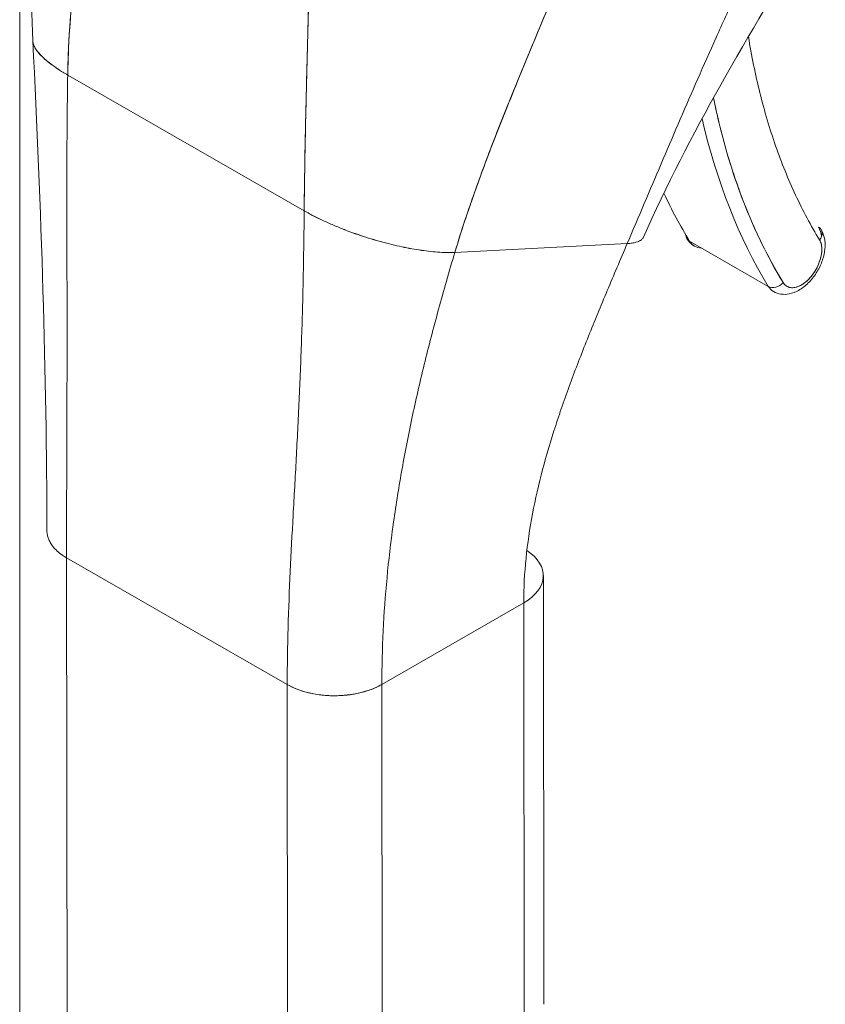
# Model space of a CAD drawing. Units: inches. Extents: x 13 to 358, y 38 to 224.
# Drawn here: x 337 to 338, y 107 to 108 of the extents above; entities that cross this region are included whole.
import ezdxf

# ---------------------------------------------------------------- set-up
doc = ezdxf.new("R2010")
doc.units = ezdxf.units.IN
doc.header["$LTSCALE"] = 22
doc.header["$MEASUREMENT"] = 0
doc.layers.add('Visible (ANSI)', color=7, linetype='Continuous', lineweight=5)
doc.layers.add('Visible Narrow (ANSI)', color=7, linetype='Continuous', lineweight=5)

msp = doc.modelspace()

# ---------------------------------------------------------------- linework, layer by layer
at = {"layer": 'Visible (ANSI)'}
for p, q in [((336.8664, 108.1361), (337.1535, 107.9712)), ((337.1535, 107.9712), (336.8664, 108.1361)), ((337.3364, 107.9207), (337.5456, 107.9314)), ((337.5456, 107.9314), (337.3364, 107.9207)), ((337.7169, 107.8794), (337.6212, 107.9344)), ((336.865, 107.5496), (337.1329, 107.3957)), ((336.8667, 105.9216), (336.865, 107.5496)), ((337.1329, 107.3957), (336.865, 107.5496)), ((337.4443, 107.0072), (337.4438, 107.528)), ((337.4201, 107.5035), (337.4201, 107.495)), ((337.4201, 107.495), (337.4201, 107.5035)), ((337.2477, 107.3958), (337.42, 107.495)), ((337.42, 107.495), (337.2477, 107.3958)), ((337.42, 107.495), (337.4218, 105.867)), ((337.4206, 106.9741), (337.42, 107.495)), ((337.1329, 107.3957), (337.1329, 107.3957)), ((337.1335, 106.8748), (337.1329, 107.3957)), ((337.2477, 107.3958), (337.2483, 106.8749)), ((337.2477, 107.3958), (337.2477, 107.3958)), ((337.1524, 107.3874), (337.1524, 107.3874)), ((337.1712, 107.3833), (337.1712, 107.3833))]:
    msp.add_line(p, q, dxfattribs=at)
for centre, major_axis, ratio, start_param, end_param in [((338.5512, 108.8455), (-0.6485, -1.1289), 0.578826, 5.701444, 5.97454), ((338.5417, 108.851), (-0.6552, -1.1407), 0.578826, 5.726306, 5.97454), ((338.5417, 108.851), (-0.6552, -1.1407), 0.578826, 5.726306, 5.97454), ((338.446, 108.9059), (-0.6552, -1.1407), 0.578826, 5.89637, 5.97454), ((337.6517, 107.9704), (0.0243, 0.0422), 0.578826, 5.363937, 5.364004), ((337.7695, 107.9414), (0.0116, 0.007), 0.776918, 5.11675, 6.687551), ((337.7474, 107.9154), (0.0243, 0.0422), 0.578826, 5.623311, 5.97454), ((337.6297, 107.9444), (-0.0116, -0.007), 0.776918, 5.867379, 6.687551), ((337.6517, 107.9704), (-0.0243, -0.0422), 0.578826, 5.97454, 6.591835), ((337.757, 107.9099), (-0.0175, -0.0305), 0.578826, 5.97454, 9.116133), ((337.7474, 107.9154), (-0.0243, -0.0422), 0.578826, 2.202605, 2.202697), ((337.7254, 107.8894), (-0.0116, -0.007), 0.776918, 0.404366, 1.975162), ((337.7254, 107.8894), (0.0116, 0.007), 0.776918, 3.545959, 5.11676), ((337.7474, 107.9154), (-0.0243, -0.0422), 0.578826, 5.97454, 6.283185), ((337.7474, 107.9154), (-0.0243, -0.0422), 0.578826, 0.938895, 0.938965), ((337.3626, 107.5279), (0.0812, 0.0001), 0.575125, 5.497172, 6.998894), ((337.1903, 107.4288), (0.0812, 0.0001), 0.575125, 3.926374, 5.497145), ((337.4108, 107.1786), (0.0135, 0), 0.57511, 0.792311, 0.792356), ((337.4108, 107.1786), (-0.0135, 0), 0.57511, 3.933904, 3.933949), ((337.4013, 107.1951), (-0.0135, 0.0235), 0.578093, 3.842953, 3.84321), ((337.4013, 107.1397), (-0.0135, 0.0235), 0.578093, 4.017186, 4.017443), ((337.4109, 107.1232), (-0.0135, 0), 0.575131, 3.933886, 3.933931), ((337.4109, 107.1232), (0.0135, 0), 0.575131, 0.792294, 0.792338)]:
    msp.add_ellipse(centre, major_axis=major_axis, ratio=ratio, start_param=start_param, end_param=end_param, dxfattribs=at)
for points in [[(336.8241, 108.1776), (336.8182, 108.2971), (336.8261, 108.4206), (336.829, 108.5439)], [(337.7677, 108.3073), (337.6931, 108.1856), (337.6206, 108.064), (337.5653, 107.9391)], [(336.8412, 107.5826), (336.841, 107.7701), (336.8342, 107.9735), (336.8241, 108.1776)], [(337.1535, 107.9712), (337.1576, 107.9688), (337.1661, 107.9642), (337.1792, 107.9579), (337.1925, 107.9522), (337.2057, 107.9469), (337.2188, 107.9422), (337.2317, 107.938), (337.2444, 107.9342), (337.2569, 107.9309), (337.2692, 107.928), (337.2812, 107.9255), (337.2929, 107.9235), (337.3043, 107.922), (337.3154, 107.9209), (337.3262, 107.9204), (337.333, 107.9205), (337.3364, 107.9207)]]:
    msp.add_open_spline(points, degree=3, dxfattribs=at)
for points, knots in [([(336.8664, 108.1361), (336.8667, 108.1575), (336.8678, 108.1799), (336.8695, 108.2029), (336.8712, 108.226), (336.8734, 108.2498), (336.8762, 108.2741), (336.8789, 108.2985), (336.8821, 108.3234), (336.8856, 108.3487), (336.8891, 108.3739), (336.8929, 108.3995), (336.8968, 108.4252)], [0, 0, 0, 0, 0.250198, 0.250198, 0.250198, 0.500396, 0.500396, 0.500396, 0.750593, 0.750593, 0.750593, 1, 1, 1, 1]), ([(336.8968, 108.4252), (336.8941, 108.4076), (336.8915, 108.3901), (336.889, 108.3728), (336.886, 108.3516), (336.8831, 108.3307), (336.8805, 108.3101), (336.8779, 108.2895), (336.8755, 108.2692), (336.8735, 108.2494), (336.8715, 108.2295), (336.8699, 108.2101), (336.8687, 108.1912), (336.8675, 108.1723), (336.8667, 108.1539), (336.8664, 108.1361)], [0, 0, 0, 0, 0.170255, 0.170255, 0.170255, 0.377691, 0.377691, 0.377691, 0.585128, 0.585128, 0.585128, 0.792564, 0.792564, 0.792564, 1, 1, 1, 1]), ([(337.5456, 107.9314), (337.5526, 107.9478), (337.5595, 107.964), (337.5663, 107.9801), (337.5731, 107.9962), (337.5799, 108.0122), (337.5868, 108.0283), (337.5936, 108.0443), (337.6005, 108.0603), (337.6074, 108.0765), (337.6144, 108.0927), (337.6214, 108.1089), (337.6286, 108.1254), (337.6358, 108.1418), (337.6431, 108.1584), (337.6506, 108.1752), (337.6582, 108.1921), (337.6659, 108.2091), (337.6739, 108.2263), (337.6818, 108.2436), (337.69, 108.2611), (337.6985, 108.2788), (337.7069, 108.2965), (337.7156, 108.3144), (337.7246, 108.3325)], [0, 0, 0, 0, 0.125006, 0.125006, 0.125006, 0.250011, 0.250011, 0.250011, 0.375017, 0.375017, 0.375017, 0.500022, 0.500022, 0.500022, 0.625028, 0.625028, 0.625028, 0.750033, 0.750033, 0.750033, 0.875039, 0.875039, 0.875039, 1, 1, 1, 1]), ([(337.7246, 108.3325), (337.7156, 108.3144), (337.7069, 108.2965), (337.6985, 108.2788), (337.69, 108.2611), (337.6818, 108.2436), (337.6738, 108.2263), (337.6659, 108.2091), (337.6582, 108.192), (337.6506, 108.1752), (337.6431, 108.1584), (337.6358, 108.1418), (337.6286, 108.1254), (337.6214, 108.1089), (337.6144, 108.0927), (337.6074, 108.0765), (337.6005, 108.0603), (337.5936, 108.0443), (337.5868, 108.0283), (337.5799, 108.0122), (337.5731, 107.9962), (337.5663, 107.9801), (337.5595, 107.964), (337.5526, 107.9478), (337.5456, 107.9314)], [0, 0, 0, 0, 0.124999, 0.124999, 0.124999, 0.25, 0.25, 0.25, 0.375, 0.375, 0.375, 0.5, 0.5, 0.5, 0.625, 0.625, 0.625, 0.75, 0.75, 0.75, 0.875, 0.875, 0.875, 1, 1, 1, 1]), ([(337.3364, 107.9207), (337.3423, 107.9405), (337.3489, 107.9609), (337.3561, 107.9817), (337.3634, 108.0025), (337.3711, 108.0237), (337.3793, 108.0451), (337.3875, 108.0666), (337.3961, 108.0883), (337.405, 108.1102), (337.4138, 108.1321), (337.4229, 108.1542), (337.4321, 108.1763), (337.4413, 108.1984), (337.4505, 108.2206), (337.4597, 108.2428), (337.4688, 108.265), (337.4779, 108.2872), (337.4867, 108.3095), (337.4869, 108.3099), (337.487, 108.3102), (337.4872, 108.3106)], [0, 0, 0, 0, 0.166185, 0.166185, 0.166185, 0.332369, 0.332369, 0.332369, 0.498554, 0.498554, 0.498554, 0.664739, 0.664739, 0.664739, 0.830923, 0.830923, 0.830923, 0.997108, 0.997108, 0.997108, 1, 1, 1, 1]), ([(337.4872, 108.3106), (337.4806, 108.2939), (337.4738, 108.2772), (337.4669, 108.2605), (337.4601, 108.2438), (337.4532, 108.2271), (337.4463, 108.2104), (337.4393, 108.1937), (337.4324, 108.1771), (337.4255, 108.1604), (337.4187, 108.1438), (337.4119, 108.1273), (337.4052, 108.1108), (337.3986, 108.0943), (337.392, 108.078), (337.3857, 108.0617), (337.3794, 108.0455), (337.3733, 108.0293), (337.3675, 108.0134), (337.3616, 107.9975), (337.3561, 107.9818), (337.3509, 107.9663), (337.3457, 107.9508), (337.3408, 107.9356), (337.3364, 107.9207)], [0, 0, 0, 0, 0.125, 0.125, 0.125, 0.25, 0.25, 0.25, 0.375, 0.375, 0.375, 0.5, 0.5, 0.5, 0.625, 0.625, 0.625, 0.75, 0.75, 0.75, 0.875, 0.875, 0.875, 1, 1, 1, 1]), ([(337.1535, 107.9712), (337.1536, 107.9891), (337.1539, 108.0078), (337.1542, 108.0272), (337.1545, 108.0466), (337.1549, 108.0667), (337.1554, 108.0875), (337.1559, 108.1082), (337.1564, 108.1295), (337.157, 108.1513), (337.1575, 108.1731), (337.1581, 108.1953), (337.1587, 108.2179), (337.1592, 108.2364), (337.1596, 108.2552), (337.16, 108.274)], [0, 0, 0, 0, 0.207436, 0.207436, 0.207436, 0.414872, 0.414872, 0.414872, 0.622309, 0.622309, 0.622309, 0.829745, 0.829745, 0.829745, 1, 1, 1, 1]), ([(337.16, 108.274), (337.1594, 108.2464), (337.1587, 108.219), (337.158, 108.1922), (337.1573, 108.1653), (337.1566, 108.139), (337.156, 108.1134), (337.1554, 108.0878), (337.1548, 108.063), (337.1544, 108.0393), (337.154, 108.0155), (337.1536, 107.9927), (337.1535, 107.9712)], [0, 0, 0, 0, 0.249407, 0.249407, 0.249407, 0.499604, 0.499604, 0.499604, 0.749802, 0.749802, 0.749802, 1, 1, 1, 1]), ([(337.6928, 108.1828), (337.6966, 108.1594), (337.7012, 108.1366), (337.7067, 108.1146), (337.7122, 108.0923), (337.7186, 108.0708), (337.7258, 108.05), (337.7331, 108.0293), (337.7411, 108.0094), (337.75, 107.9903), (337.7589, 107.9713), (337.7686, 107.9531), (337.7791, 107.9359)], [0.0025756, 0.0025756, 0.0025756, 0.0025756, 0.25, 0.25, 0.25, 0.5, 0.5, 0.5, 0.75, 0.75, 0.75, 1, 1, 1, 1]), ([(336.8241, 108.1776), (336.8242, 108.1769), (336.8244, 108.1749), (336.8256, 108.1713), (336.8283, 108.1665), (336.8324, 108.1613), (336.8381, 108.1557), (336.8455, 108.1496), (336.8547, 108.1431), (336.8622, 108.1385), (336.8664, 108.1361)], [0.500128, 0.500128, 0.500128, 0.500128, 0.5333333, 0.6, 0.6666667, 0.7333333, 0.8, 0.8666667, 0.9333333, 1, 1, 1, 1]), ([(336.8664, 108.1361), (336.8622, 108.1385), (336.8584, 108.1408), (336.855, 108.1431), (336.8516, 108.1453), (336.8485, 108.1475), (336.8458, 108.1496), (336.843, 108.1517), (336.8406, 108.1537), (336.8384, 108.1556), (336.8362, 108.1576), (336.8343, 108.1595), (336.8327, 108.1613), (336.8311, 108.1631), (336.8297, 108.1648), (336.8285, 108.1664), (336.8274, 108.1681), (336.8265, 108.1697), (336.8258, 108.1712), (336.8251, 108.1727), (336.8246, 108.1742), (336.8244, 108.1756), (336.8242, 108.1762), (336.8242, 108.1769), (336.8241, 108.1776)], [0, 0, 0, 0, 0.0666667, 0.0666667, 0.0666667, 0.1333333, 0.1333333, 0.1333333, 0.2, 0.2, 0.2, 0.2666667, 0.2666667, 0.2666667, 0.3333333, 0.3333333, 0.3333333, 0.4, 0.4, 0.4, 0.4666667, 0.4666667, 0.4666667, 0.499872, 0.499872, 0.499872, 0.499872]), ([(336.865, 107.5496), (336.8649, 107.5727), (336.865, 107.5959), (336.8651, 107.6191), (336.8651, 107.6423), (336.8652, 107.6655), (336.8653, 107.6888), (336.8654, 107.7121), (336.8655, 107.7355), (336.8655, 107.759), (336.8656, 107.7825), (336.8656, 107.8062), (336.8656, 107.8301), (336.8656, 107.854), (336.8655, 107.8781), (336.8655, 107.9025), (336.8654, 107.927), (336.8653, 107.9518), (336.8653, 107.9771), (336.8653, 108.0024), (336.8653, 108.0282), (336.8655, 108.0546), (336.8656, 108.0811), (336.8659, 108.1082), (336.8664, 108.1361)], [0, 0, 0, 0, 0.125, 0.125, 0.125, 0.25, 0.25, 0.25, 0.375, 0.375, 0.375, 0.5, 0.5, 0.5, 0.625, 0.625, 0.625, 0.75, 0.75, 0.75, 0.875, 0.875, 0.875, 1, 1, 1, 1]), ([(336.8664, 108.1361), (336.8659, 108.1082), (336.8656, 108.0811), (336.8655, 108.0546), (336.8653, 108.0282), (336.8653, 108.0024), (336.8653, 107.9771), (336.8653, 107.9518), (336.8654, 107.927), (336.8655, 107.9025), (336.8655, 107.8781), (336.8656, 107.854), (336.8656, 107.8301), (336.8656, 107.8062), (336.8656, 107.7825), (336.8655, 107.759), (336.8655, 107.7355), (336.8654, 107.7121), (336.8653, 107.6888), (336.8652, 107.6655), (336.8651, 107.6423), (336.8651, 107.6191), (336.865, 107.5959), (336.8649, 107.5727), (336.865, 107.5496)], [0, 0, 0, 0, 0.125, 0.125, 0.125, 0.25, 0.25, 0.25, 0.375, 0.375, 0.375, 0.5, 0.5, 0.5, 0.625, 0.625, 0.625, 0.75, 0.75, 0.75, 0.875, 0.875, 0.875, 1, 1, 1, 1]), ([(337.7349, 107.8839), (337.7233, 107.9031), (337.7126, 107.9233), (337.7028, 107.9445), (337.6931, 107.9657), (337.6842, 107.988), (337.6764, 108.0112), (337.6685, 108.0344), (337.6617, 108.0585), (337.6558, 108.0835), (337.6539, 108.0917), (337.6521, 108.1001), (337.6504, 108.1085)], [0, 0, 0, 0, 0.1666667, 0.1666667, 0.1666667, 0.3333333, 0.3333333, 0.3333333, 0.5, 0.5, 0.5, 0.5548929, 0.5548929, 0.5548929, 0.5548929]), ([(337.1329, 107.3957), (337.1329, 107.4188), (337.1333, 107.4418), (337.1339, 107.4646), (337.1346, 107.4875), (337.1355, 107.5103), (337.1365, 107.533), (337.1376, 107.5558), (337.1388, 107.5785), (337.14, 107.6013), (337.1413, 107.6242), (337.1426, 107.6471), (337.1438, 107.6703), (337.145, 107.6934), (337.1462, 107.7168), (337.1473, 107.7406), (337.1484, 107.7644), (337.1494, 107.7887), (337.1502, 107.8135), (337.1511, 107.8383), (337.1518, 107.8637), (337.1523, 107.8899), (337.1528, 107.9161), (337.1532, 107.9431), (337.1535, 107.9712)], [0, 0, 0, 0, 0.125, 0.125, 0.125, 0.25, 0.25, 0.25, 0.375, 0.375, 0.375, 0.5, 0.5, 0.5, 0.625, 0.625, 0.625, 0.75, 0.75, 0.75, 0.875, 0.875, 0.875, 1, 1, 1, 1]), ([(337.1535, 107.9712), (337.1532, 107.9431), (337.1528, 107.9161), (337.1523, 107.8899), (337.1518, 107.8637), (337.1511, 107.8383), (337.1502, 107.8135), (337.1494, 107.7887), (337.1484, 107.7644), (337.1473, 107.7406), (337.1462, 107.7168), (337.145, 107.6934), (337.1438, 107.6703), (337.1426, 107.6471), (337.1413, 107.6242), (337.14, 107.6013), (337.1388, 107.5785), (337.1376, 107.5558), (337.1365, 107.533), (337.1355, 107.5103), (337.1346, 107.4875), (337.1339, 107.4646), (337.1333, 107.4418), (337.1329, 107.4188), (337.1329, 107.3957)], [0, 0, 0, 0, 0.125, 0.125, 0.125, 0.25, 0.25, 0.25, 0.375, 0.375, 0.375, 0.5, 0.5, 0.5, 0.625, 0.625, 0.625, 0.75, 0.75, 0.75, 0.875, 0.875, 0.875, 1, 1, 1, 1]), ([(337.3364, 107.9207), (337.333, 107.9205), (337.3296, 107.9205), (337.3261, 107.9206), (337.3226, 107.9206), (337.319, 107.9208), (337.3154, 107.921), (337.3117, 107.9213), (337.308, 107.9216), (337.3043, 107.9221), (337.3005, 107.9225), (337.2967, 107.923), (337.2928, 107.9236), (337.289, 107.9242), (337.2851, 107.9249), (337.2811, 107.9256), (337.2772, 107.9264), (337.2732, 107.9272), (337.2691, 107.9281), (337.2651, 107.929), (337.261, 107.9299), (337.2569, 107.931), (337.2528, 107.932), (337.2486, 107.9331), (337.2444, 107.9343), (337.2402, 107.9355), (337.236, 107.9367), (337.2317, 107.9381), (337.2274, 107.9394), (337.2231, 107.9408), (337.2188, 107.9423), (337.2144, 107.9438), (337.21, 107.9454), (337.2057, 107.947), (337.2013, 107.9487), (337.1969, 107.9504), (337.1925, 107.9523), (337.188, 107.9541), (337.1836, 107.956), (337.1793, 107.958), (337.1749, 107.96), (337.1705, 107.9621), (337.1662, 107.9643), (337.1619, 107.9665), (337.1576, 107.9688), (337.1535, 107.9712)], [0, 0, 0, 0, 0.066667, 0.066667, 0.066667, 0.133333, 0.133333, 0.133333, 0.2, 0.2, 0.2, 0.266667, 0.266667, 0.266667, 0.333333, 0.333333, 0.333333, 0.4, 0.4, 0.4, 0.466667, 0.466667, 0.466667, 0.533333, 0.533333, 0.533333, 0.6, 0.6, 0.6, 0.666667, 0.666667, 0.666667, 0.733333, 0.733333, 0.733333, 0.8, 0.8, 0.8, 0.866667, 0.866667, 0.866667, 0.933333, 0.933333, 0.933333, 1, 1, 1, 1]), ([(337.7232, 107.8731), (337.726, 107.8715), (337.7291, 107.8705), (337.7356, 107.8695), (337.739, 107.8696), (337.7463, 107.8711), (337.7501, 107.8726), (337.7579, 107.8769), (337.7618, 107.88), (337.769, 107.8871), (337.7723, 107.8912), (337.7779, 107.9), (337.7802, 107.9047), (337.7838, 107.9144), (337.785, 107.9194), (337.7861, 107.9293), (337.7859, 107.9343), (337.784, 107.9424), (337.7828, 107.9455), (337.7811, 107.9484)], [0.787972, 0.787972, 0.787972, 0.787972, 1.009481, 1.009481, 1.252235, 1.252235, 1.554274, 1.554274, 1.914252, 1.914252, 2.281752, 2.281752, 2.644302, 2.644302, 3.009142, 3.009142, 3.377203, 3.377203, 3.620919, 3.620919, 3.620919, 3.620919]), ([(337.5456, 107.9314), (337.5374, 107.912), (337.5293, 107.893), (337.5214, 107.8742), (337.5136, 107.8555), (337.5059, 107.837), (337.4986, 107.8187), (337.4912, 107.8004), (337.4842, 107.7823), (337.4775, 107.7643), (337.4708, 107.7463), (337.4646, 107.7283), (337.4588, 107.7104), (337.453, 107.6925), (337.4476, 107.6747), (337.4429, 107.6568), (337.4382, 107.6389), (337.4341, 107.621), (337.4307, 107.603), (337.4273, 107.5851), (337.4246, 107.5671), (337.4228, 107.5491), (337.4209, 107.5311), (337.42, 107.513), (337.42, 107.495)], [0, 0, 0, 0, 0.125, 0.125, 0.125, 0.25, 0.25, 0.25, 0.375, 0.375, 0.375, 0.5, 0.5, 0.5, 0.625, 0.625, 0.625, 0.75, 0.75, 0.75, 0.875, 0.875, 0.875, 1, 1, 1, 1]), ([(337.5653, 107.9391), (337.5652, 107.9387), (337.565, 107.9383), (337.5647, 107.938), (337.5644, 107.9375), (337.564, 107.937), (337.5635, 107.9366), (337.5631, 107.9361), (337.5625, 107.9357), (337.5618, 107.9353), (337.5611, 107.9348), (337.5603, 107.9344), (337.5594, 107.934), (337.5585, 107.9336), (337.5574, 107.9332), (337.5561, 107.9329), (337.5548, 107.9326), (337.5533, 107.9322), (337.5516, 107.932), (337.5499, 107.9317), (337.5479, 107.9315), (337.5456, 107.9314)], [0.5784682, 0.5784682, 0.5784682, 0.5784682, 0.625, 0.625, 0.625, 0.6875, 0.6875, 0.6875, 0.75, 0.75, 0.75, 0.8125, 0.8125, 0.8125, 0.875, 0.875, 0.875, 0.9375, 0.9375, 0.9375, 1, 1, 1, 1]), ([(337.6181, 107.9373), (337.6185, 107.9366), (337.619, 107.9359), (337.6201, 107.9345), (337.6206, 107.9338), (337.6218, 107.9325), (337.6224, 107.9319), (337.6238, 107.9307), (337.6245, 107.9301), (337.6259, 107.929), (337.6267, 107.9286), (337.6275, 107.9281)], [0.4793266, 0.4793266, 0.4793266, 0.4793266, 0.5410557, 0.5410557, 0.6027847, 0.6027847, 0.6645138, 0.6645138, 0.7262429, 0.7262429, 0.7879719, 0.7879719, 0.7879719, 0.7879719]), ([(337.7791, 107.9359), (337.7801, 107.9342), (337.7808, 107.9323), (337.7813, 107.9301), (337.7817, 107.9279), (337.7819, 107.9255), (337.7819, 107.9229), (337.7818, 107.9204), (337.7814, 107.9177), (337.7807, 107.9149), (337.7801, 107.9121), (337.7792, 107.9093), (337.778, 107.9065), (337.7768, 107.9037), (337.7754, 107.901), (337.7738, 107.8983), (337.7722, 107.8957), (337.7704, 107.8932), (337.7685, 107.891), (337.7666, 107.8887), (337.7645, 107.8866), (337.7624, 107.8849), (337.7603, 107.8831), (337.7581, 107.8816), (337.7559, 107.8805), (337.7537, 107.8794), (337.7516, 107.8786), (337.7495, 107.8781), (337.7474, 107.8777), (337.7455, 107.8776), (337.7436, 107.8779), (337.7418, 107.8782), (337.7401, 107.8789), (337.7386, 107.8799), (337.7372, 107.8809), (337.736, 107.8822), (337.7349, 107.8839)], [0, 0, 0, 0, 0.083333, 0.083333, 0.083333, 0.166667, 0.166667, 0.166667, 0.25, 0.25, 0.25, 0.333333, 0.333333, 0.333333, 0.416667, 0.416667, 0.416667, 0.5, 0.5, 0.5, 0.583333, 0.583333, 0.583333, 0.666667, 0.666667, 0.666667, 0.75, 0.75, 0.75, 0.833333, 0.833333, 0.833333, 0.916667, 0.916667, 0.916667, 1, 1, 1, 1]), ([(337.2477, 107.3958), (337.2477, 107.4175), (337.2483, 107.4392), (337.2493, 107.4608), (337.2504, 107.4823), (337.2519, 107.5038), (337.254, 107.5253), (337.256, 107.5467), (337.2585, 107.5681), (337.2615, 107.5895), (337.2644, 107.6109), (337.2678, 107.6324), (337.2716, 107.6539), (337.2754, 107.6754), (337.2796, 107.697), (337.2842, 107.7187), (337.2888, 107.7404), (337.2938, 107.7623), (337.2992, 107.7845), (337.3046, 107.8066), (337.3104, 107.8289), (337.3166, 107.8516), (337.3227, 107.8743), (337.3293, 107.8973), (337.3364, 107.9207)], [0, 0, 0, 0, 0.125, 0.125, 0.125, 0.25, 0.25, 0.25, 0.375, 0.375, 0.375, 0.5, 0.5, 0.5, 0.625, 0.625, 0.625, 0.75, 0.75, 0.75, 0.875, 0.875, 0.875, 1, 1, 1, 1]), ([(337.3364, 107.9207), (337.3293, 107.8973), (337.3227, 107.8743), (337.3166, 107.8516), (337.3104, 107.8289), (337.3046, 107.8066), (337.2992, 107.7845), (337.2938, 107.7623), (337.2888, 107.7404), (337.2842, 107.7187), (337.2796, 107.697), (337.2754, 107.6754), (337.2716, 107.6539), (337.2678, 107.6324), (337.2644, 107.6109), (337.2615, 107.5895), (337.2585, 107.5681), (337.256, 107.5467), (337.254, 107.5253), (337.2519, 107.5038), (337.2504, 107.4823), (337.2493, 107.4608), (337.2483, 107.4392), (337.2477, 107.4175), (337.2477, 107.3958)], [0, 0, 0, 0, 0.125, 0.125, 0.125, 0.25, 0.25, 0.25, 0.375, 0.375, 0.375, 0.5, 0.5, 0.5, 0.625, 0.625, 0.625, 0.75, 0.75, 0.75, 0.875, 0.875, 0.875, 1, 1, 1, 1]), ([(336.865, 107.5496), (336.8618, 107.5514), (336.8592, 107.5532), (336.8568, 107.555), (336.8545, 107.5569), (336.8526, 107.5587), (336.8509, 107.5605), (336.8492, 107.5622), (336.8478, 107.564), (336.8467, 107.5657), (336.8456, 107.5674), (336.8446, 107.569), (336.8439, 107.5706), (336.8432, 107.5722), (336.8426, 107.5737), (336.8422, 107.5752), (336.8418, 107.5767), (336.8415, 107.5782), (336.8413, 107.5796), (336.8412, 107.5806), (336.8412, 107.5816), (336.8412, 107.5826)], [0, 0, 0, 0, 0.0666667, 0.0666667, 0.0666667, 0.1333333, 0.1333333, 0.1333333, 0.2, 0.2, 0.2, 0.2666667, 0.2666667, 0.2666667, 0.3333333, 0.3333333, 0.3333333, 0.4, 0.4, 0.4, 0.4479818, 0.4479818, 0.4479818, 0.4479818]), ([(337.2477, 107.3958), (337.2453, 107.3944), (337.2428, 107.3931), (337.2404, 107.392), (337.2379, 107.3909), (337.2355, 107.39), (337.2331, 107.3891), (337.2307, 107.3882), (337.2284, 107.3875), (337.2261, 107.3868), (337.2237, 107.3862), (337.2215, 107.3856), (337.2192, 107.3851), (337.2169, 107.3846), (337.2147, 107.3842), (337.2125, 107.3838), (337.2103, 107.3835), (337.208, 107.3832), (337.2058, 107.3829), (337.2036, 107.3827), (337.2014, 107.3825), (337.1991, 107.3823), (337.1969, 107.3822), (337.1946, 107.3821), (337.1922, 107.3821), (337.1899, 107.382), (337.1875, 107.3821), (337.1851, 107.3821), (337.1826, 107.3822), (337.1801, 107.3824), (337.1775, 107.3826), (337.1749, 107.3829), (337.1722, 107.3832), (337.1695, 107.3836), (337.1667, 107.384), (337.1638, 107.3846), (337.1609, 107.3852), (337.1579, 107.3859), (337.1549, 107.3867), (337.1518, 107.3876), (337.1487, 107.3886), (337.1455, 107.3897), (337.1424, 107.391), (337.1392, 107.3924), (337.136, 107.3939), (337.1329, 107.3957)], [0, 0, 0, 0, 0.066667, 0.066667, 0.066667, 0.133333, 0.133333, 0.133333, 0.2, 0.2, 0.2, 0.266667, 0.266667, 0.266667, 0.333333, 0.333333, 0.333333, 0.4, 0.4, 0.4, 0.466667, 0.466667, 0.466667, 0.533333, 0.533333, 0.533333, 0.6, 0.6, 0.6, 0.666667, 0.666667, 0.666667, 0.733333, 0.733333, 0.733333, 0.8, 0.8, 0.8, 0.866667, 0.866667, 0.866667, 0.933333, 0.933333, 0.933333, 1, 1, 1, 1])]:
    msp.add_open_spline(points, degree=3, knots=knots, dxfattribs=at)
at = {"layer": 'Visible Narrow (ANSI)'}
msp.add_line((336.8081, 90.9629), (336.8081, 129.4527), dxfattribs=at)

doc.saveas('drawing.dxf')
